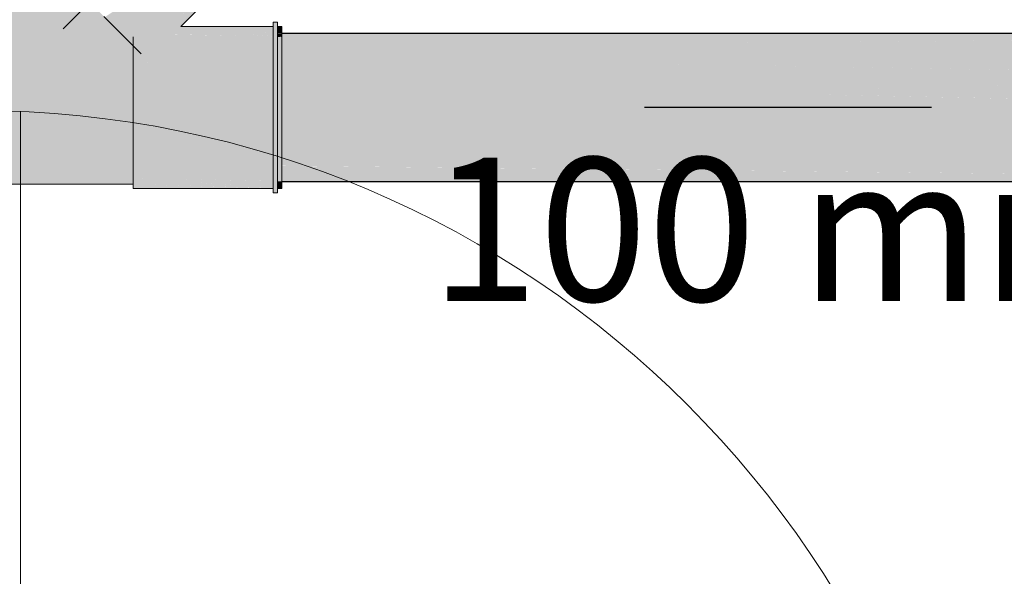
# Model space of a CAD drawing. Units: millimetres. Extents: x 0 to 84.1, y 0 to 59.4.
# Drawn here: x 17.2 to 18.6, y 29.3 to 30.1 of the extents above; entities that cross this region are included whole.
import ezdxf

# ---------------------------------------------------------------- set-up
doc = ezdxf.new("R2010")
doc.units = ezdxf.units.MM
doc.header["$MEASUREMENT"] = 0
for name, color, linetype, lineweight in [('ARQ', 8, 'Continuous', 9), ('TQ-Condutos', 3, 'Continuous', 25), ('TQ-Conexões', 74, 'Continuous', 18), ('TQ-Sentido conduto', 7, 'Continuous', 30), ('TQ-Textos conduto', 7, 'Continuous', 9)]:
    doc.layers.add(name, color=color, linetype=linetype, lineweight=lineweight)
doc.styles.add('Arial', font='arial.ttf')

msp = doc.modelspace()

# ---------------------------------------------------------------- hatches: boundary and pattern name
at = {"layer": 'TQ-Condutos', "linetype": 'Continuous'}
for points in [[(18.0717, 30.0314), (17.6544, 30.0314), (17.5858, 30.0314), (17.5858, 30.031), (17.5858, 30.0309), (17.6548, 30.031), (17.5858, 30.0309), (17.6549, 30.0309)], [(18.0718, 30.0314), (18.0717, 30.0314), (17.6549, 30.0309), (17.5858, 30.0309), (17.6549, 30.0309), (17.5858, 30.0309), (17.5858, 30.0309), (17.6549, 30.0309), (18.0721, 30.031)], [(18.0718, 30.0314), (18.0718, 30.0314), (18.0721, 30.031), (17.6549, 30.0309), (17.5858, 30.0308), (17.5858, 30.0305), (17.5858, 30.0275), (17.5858, 30.0269), (17.6581, 30.0278), (17.6555, 30.0303), (17.6553, 30.0305), (17.6555, 30.0303), (17.6581, 30.0278), (17.5858, 30.0269), (17.5858, 30.0249), (17.5858, 30.0245), (17.6606, 30.0252), (17.6589, 30.0269), (17.6586, 30.0272), (17.6589, 30.0269), (17.6606, 30.0252), (17.5858, 30.0245), (17.5858, 30.0244), (17.5858, 30.0244), (17.6613, 30.0245), (18.0778, 30.0253), (17.6613, 30.0245), (17.6612, 30.0247), (17.6609, 30.0249), (17.6612, 30.0247), (17.6613, 30.0245), (18.0778, 30.0253), (18.0762, 30.0269), (18.0778, 30.0253), (17.6613, 30.0245), (17.5858, 30.0244), (17.6613, 30.0245), (17.5858, 30.0244), (17.5858, 30.0225), (17.6642, 30.0216), (17.6629, 30.0229), (17.6642, 30.0216), (17.5858, 30.0225), (17.5858, 30.0166), (17.5858, 30.0084), (17.5858, 30.0053), (17.6758, 30.01), (17.5858, 30.0053), (17.5858, 30.004), (17.5858, 30.0026), (17.6805, 30.0053), (17.5858, 30.0026), (17.5858, 30.002), (17.6827, 30.0031), (17.5858, 30.002), (17.5858, 30.0019), (17.6836, 30.0022), (17.5858, 30.0019), (17.5858, 30.0018), (17.5858, 30.0017), (17.6838, 30.002), (17.5858, 30.0017), (17.5858, 29.9982), (17.6894, 29.9964), (17.6839, 30.0019), (17.6894, 29.9964), (18.114, 29.9891), (19.1954, 30.0053), (18.1002, 30.0029), (18.1001, 30.003), (18.1001, 30.003), (18.1001, 30.003), (18.098, 30.0052), (18.1001, 30.003), (18.0978, 30.0053), (18.0978, 30.0053), (18.0978, 30.0053), (18.0983, 30.0049), (18.0978, 30.0053), (18.0978, 30.0053), (19.1954, 30.0053), (18.086, 30.0171), (19.1954, 30.0269), (18.078, 30.0252), (18.0779, 30.0253), (18.0764, 30.0268), (18.0779, 30.0253), (18.0763, 30.0269), (18.0763, 30.0269), (18.0763, 30.0269), (18.0766, 30.0265), (18.0763, 30.0269), (18.0739, 30.0292), (18.0763, 30.0269), (18.0738, 30.0294), (18.0738, 30.0293), (18.0738, 30.0294), (18.0743, 30.0288), (18.0738, 30.0294), (18.0737, 30.0294), (18.0738, 30.0294), (18.0723, 30.0309), (18.0738, 30.0294), (18.0721, 30.031), (18.0722, 30.031), (18.0721, 30.031), (18.0725, 30.0307), (18.0721, 30.031), (18.0721, 30.031), (18.0721, 30.031), (18.0721, 30.031), (18.0718, 30.0314), (18.0718, 30.0313)], [(18.0718, 30.0314), (18.0718, 30.0314), (18.0721, 30.031)], [(18.0718, 30.0314), (18.0721, 30.031), (18.0718, 30.0314)], [(18.0718, 30.0314), (18.0718, 30.0314), (18.0721, 30.031)], [(19.1954, 30.0314), (18.0718, 30.0314), (18.0721, 30.031), (18.0721, 30.031)], [(18.0718, 30.0314), (18.0718, 30.0314), (18.0718, 30.0314)], [(19.1854, 30.0314), (18.0721, 30.031), (18.0738, 30.0294)], [(18.0737, 30.0294), (19.1854, 30.0269), (19.1854, 30.0314)], [(19.1954, 30.0269), (18.0738, 30.0294), (18.0763, 30.0269), (18.0779, 30.0253)], [(19.1954, 30.0269), (18.0779, 30.0253), (18.078, 30.0252)], [(18.0779, 30.0252), (18.0779, 30.0253), (18.078, 30.0252)], [(18.0779, 30.0253), (18.0779, 30.0252), (18.078, 30.0252)], [(18.078, 30.0252), (18.078, 30.0252), (18.0779, 30.0252)], [(18.086, 30.0171), (19.1854, 30.0054), (19.1854, 30.0268)], [(18.114, 29.9891), (17.5858, 29.9982), (17.5858, 29.9749), (17.5858, 29.9705), (17.5858, 29.9678), (17.5858, 29.9676), (17.5858, 29.9671), (17.5858, 29.9658), (17.5858, 29.9619), (17.5858, 29.9353), (17.5858, 29.9322), (17.5858, 29.9283), (17.5858, 29.9263), (17.5858, 29.9261), (17.5858, 29.9258), (17.5858, 29.9229), (17.5858, 29.9197), (17.5858, 29.8932), (17.5858, 29.8886), (17.5858, 29.8866), (17.5858, 29.8862), (17.5858, 29.8857), (17.5858, 29.8856), (18.2169, 29.8862), (19.1954, 29.8862), (18.1961, 29.907), (19.1954, 29.9283), (18.1764, 29.9267), (18.1764, 29.9267), (19.1954, 29.9283), (18.1748, 29.9283), (18.1747, 29.9283), (19.1954, 29.9283), (18.153, 29.95), (19.1954, 29.9705), (18.1348, 29.9683), (18.1327, 29.9705), (18.1326, 29.9705), (19.1954, 29.9705)], [(19.1954, 30.0053), (18.0978, 30.0053), (18.1001, 30.003)], [(19.1954, 30.0053), (18.1001, 30.003), (18.1003, 30.0029)], [(18.1002, 30.0029), (18.1003, 30.0029), (18.1001, 30.003)], [(18.1001, 30.003), (18.1001, 30.003), (18.1003, 30.0029)], [(18.1001, 30.003), (18.1001, 30.003), (18.1002, 30.0029)], [(18.114, 29.9891), (19.1854, 29.9707), (19.1854, 30.0052)], [(18.1327, 29.9705), (18.1327, 29.9705), (18.1348, 29.9683), (18.1349, 29.9683), (18.1327, 29.9705)], [(19.1954, 29.9705), (18.1327, 29.9705), (18.1349, 29.9683)], [(18.153, 29.95), (19.1854, 29.9286), (19.1854, 29.9703)], [(18.1961, 29.907), (19.1854, 29.8864), (19.1854, 29.9281)], [(18.2169, 29.8862), (17.5858, 29.8856), (17.5858, 29.8856)], [(18.2499, 29.8532), (19.1954, 29.8514), (18.2352, 29.8679), (19.1954, 29.8862), (18.2178, 29.8853), (18.2178, 29.8853), (18.2173, 29.8858), (18.2178, 29.8853), (19.1954, 29.8862), (18.2169, 29.8862), (18.2169, 29.8862), (17.5858, 29.8856), (17.5858, 29.8849), (17.5858, 29.8848), (18.2172, 29.8858), (17.5858, 29.8847), (17.5858, 29.8809), (17.5858, 29.8794), (17.5858, 29.8791), (17.5858, 29.8596), (17.5858, 29.8581), (17.5858, 29.8555), (17.5858, 29.8548), (17.5858, 29.8545), (17.5858, 29.852), (17.5858, 29.8518), (17.5858, 29.8515), (17.5858, 29.8514)], [(18.2172, 29.8858), (17.5858, 29.8848), (17.5858, 29.8847)], [(18.2352, 29.8679), (19.1854, 29.8515), (19.1854, 29.886)], [(17.5738, 29.8471), (19.1854, 29.8299), (19.1854, 29.8514)], [(18.2518, 29.8514), (19.1954, 29.8514), (18.2499, 29.8532), (18.2499, 29.8532), (17.5858, 29.8514), (17.5858, 29.8514), (18.2517, 29.8514)], [(19.1854, 29.8514), (17.5858, 29.8514), (17.5858, 29.8494), (17.5858, 29.8471)], [(19.1954, 29.8298), (17.5858, 29.8469), (17.5858, 29.8298)], [(17.5858, 29.8289), (19.1854, 29.8253), (19.1854, 29.8298), (17.5858, 29.8298), (17.5858, 29.8294)], [(19.1954, 29.8253), (17.5858, 29.8289), (17.5858, 29.8253)]]:
    msp.add_hatch(color=73, dxfattribs=at).paths.add_polyline_path(points)
at = {"layer": 'TQ-Conexões', "linetype": 'Continuous'}
for points in [[(17.5447, 30.1412), (17.5376, 30.1482), (17.536, 30.1498), (17.5318, 30.1455), (17.5326, 30.1448), (17.5334, 30.144), (17.5366, 30.1407), (17.5401, 30.1372), (17.4327, 30.0433), (17.536, 30.1498), (17.4302, 30.0413), (17.5318, 30.1455), (17.536, 30.1498), (17.5318, 30.1456), (17.4275, 30.0413), (17.5275, 30.1413), (17.5263, 30.1425), (17.5067, 30.1621), (17.5066, 30.1623), (17.5065, 30.1623), (17.5062, 30.1626), (17.5048, 30.1641), (17.3786, 30.0805), (17.3786, 30.0432), (17.3855, 30.0413), (17.3877, 30.0413), (17.3912, 30.0413), (17.3877, 30.0413), (17.3855, 30.0413), (17.3786, 30.0321), (17.3786, 30.0319), (17.3786, 30.0321), (17.3855, 30.0413), (17.3786, 30.0344), (17.3786, 30.0323), (17.3786, 30.0344), (17.3779, 30.0314), (17.3786, 30.0314), (17.4176, 30.0314), (17.3786, 30.0314), (17.3779, 30.0314), (17.3786, 30.0297), (17.3779, 30.0314), (17.3786, 30.0344), (17.3855, 30.0413), (17.3786, 30.0432), (17.3786, 30.0413), (17.3786, 30.0432), (17.3786, 30.0805), (17.3387, 30.0541), (17.3594, 30.0413), (17.3756, 30.0314), (17.3594, 30.0413), (17.3387, 30.0541), (17.3515, 30.0413), (17.3614, 30.0314), (17.3685, 30.0243), (17.3786, 30.0142), (17.3895, 30.0033), (17.4208, 30.0314), (17.4307, 30.0413), (17.4308, 30.0413), (17.4307, 30.0413), (17.4208, 30.0314), (17.4211, 30.0314), (17.4323, 30.0413), (17.5402, 30.1372), (17.5404, 30.1369)], [(17.1714, 30.0786), (17.1281, 30.0354), (17.1242, 30.0314), (17.1252, 30.0314), (17.1292, 30.0354), (17.1291, 30.0354), (17.1292, 30.0354), (17.1252, 30.0314), (17.1288, 30.0314), (17.1297, 30.0314), (17.0991, 30.0007), (17.1335, 30.0314), (17.1347, 30.0354), (17.1337, 30.0354), (17.1335, 30.0354), (17.1328, 30.0354), (17.1326, 30.0354), (17.1294, 30.0354), (17.1326, 30.0354), (17.1328, 30.0354), (17.1335, 30.0354), (17.1337, 30.0354), (17.1347, 30.0354), (17.1352, 30.0368), (17.1714, 30.0736), (17.1714, 30.0758), (17.1714, 30.078), (17.1714, 30.0758), (17.1714, 30.0736), (17.1352, 30.0368), (17.1347, 30.0354), (17.1335, 30.0314), (17.1377, 30.0354), (17.1335, 30.0314), (17.1076, 29.9922), (17.13, 29.9698), (17.1595, 29.9402), (17.1714, 29.9283), (17.1911, 29.9087), (17.2193, 29.8805), (17.3786, 30.0142), (17.3658, 30.027), (17.3138, 30.0314), (17.3008, 30.0314), (17.1714, 29.9479), (17.3008, 30.0314), (17.2506, 30.0314), (17.1714, 29.9522), (17.1714, 29.9574), (17.1714, 29.9973), (17.1714, 30.0112), (17.1714, 29.9973), (17.1714, 29.9574), (17.1714, 29.9522), (17.2506, 30.0314), (17.2227, 30.0314), (17.2506, 30.0314), (17.3008, 30.0314), (17.3138, 30.0314), (17.3658, 30.027), (17.3614, 30.0314), (17.3376, 30.0552), (17.306, 30.0868), (17.2765, 30.1163), (17.1916, 30.0314), (17.1714, 30.0314), (17.161, 30.0314), (17.1468, 30.0314), (17.138, 30.0354), (17.1714, 30.0678), (17.1714, 30.0731), (17.1714, 30.0678), (17.138, 30.0354), (17.1468, 30.0314), (17.161, 30.0314), (17.1508, 30.0354), (17.1497, 30.0354), (17.1508, 30.0354), (17.1714, 30.0651), (17.1508, 30.0354), (17.161, 30.0314), (17.1644, 30.0354), (17.1627, 30.0354), (17.1644, 30.0354), (17.1714, 30.056), (17.1644, 30.0354), (17.161, 30.0314), (17.1714, 30.0314), (17.1664, 30.0354), (17.1714, 30.0434), (17.1664, 30.0354), (17.1714, 30.0314), (17.1916, 30.0314), (17.1763, 30.0354), (17.1714, 30.0354), (17.1763, 30.0354), (17.1714, 30.0391), (17.1763, 30.0354), (17.1916, 30.0314), (17.1956, 30.0354), (17.2765, 30.1163), (17.2541, 30.1387), (17.2456, 30.1472), (17.2428, 30.15)], [(17.4448, 30.0413), (17.5362, 30.1327), (17.5357, 30.1332), (17.4323, 30.0413), (17.4211, 30.0314), (17.4349, 30.0314), (17.4447, 30.0413)], [(17.4327, 30.0433), (17.5356, 30.1332), (17.5291, 30.1397), (17.5277, 30.1412)], [(17.4405, 30.037), (17.4273, 30.0379), (17.4208, 30.0314), (17.4198, 30.0305), (17.4341, 30.0306), (17.4349, 30.0314), (17.4341, 30.0306), (17.5198, 30.0314)], [(17.5738, 30.0413), (17.4448, 30.0413), (17.4283, 30.0389), (17.4273, 30.0379), (17.4408, 30.0373), (17.5738, 30.0319), (17.5738, 30.032), (17.5738, 30.0411), (17.5738, 30.0411), (17.4418, 30.0383), (17.5738, 30.0411), (17.5738, 30.0411), (17.5738, 30.0412), (17.4427, 30.0392), (17.5738, 30.0412)], [(17.4273, 30.0379), (17.5198, 30.0314), (17.5858, 30.0314)], [(17.4408, 30.0373), (17.5738, 30.0319), (17.5738, 30.0319)], [(17.5738, 29.8154), (17.5738, 29.8094), (17.5798, 29.8094), (17.5798, 29.8154), (17.5775, 29.8154), (17.5798, 29.8154), (17.5798, 29.8248), (17.5798, 29.8253), (17.5797, 29.8253), (17.5798, 29.8253), (17.5798, 29.858), (17.5798, 29.9035), (17.5798, 29.9532), (17.5798, 29.9986), (17.5798, 30.0314), (17.5739, 30.0314), (17.5798, 30.0314), (17.5798, 30.0319), (17.5798, 30.0413), (17.5761, 30.0413), (17.5798, 30.0413), (17.5798, 30.0473), (17.5738, 30.0473), (17.5738, 30.0413), (17.5738, 30.0319), (17.5738, 30.0314), (17.5738, 29.9986), (17.5738, 29.9532), (17.5738, 29.9035), (17.5738, 29.858), (17.5738, 29.8253), (17.5738, 29.8248)], [(17.5858, 30.0413), (17.5798, 30.0412), (17.5798, 30.0412), (17.5798, 30.0317), (17.5798, 30.0316), (17.5858, 30.0314)], [(17.5858, 30.0413), (17.5798, 30.0413), (17.5798, 30.0412)], [(17.3713, 30.0215), (17.1714, 30.0215), (17.1714, 29.9916), (17.1714, 29.9507), (17.1714, 29.9283), (17.1714, 29.906), (17.1714, 29.8651), (17.244, 29.8546), (17.2446, 29.8552), (17.2347, 29.8651), (17.1993, 29.9005), (17.1938, 29.906), (17.1993, 29.9005), (17.2954, 29.906), (17.3101, 29.9208), (17.3401, 29.9507), (17.3464, 29.9571), (17.3401, 29.9507), (17.3101, 29.9208), (17.2954, 29.906), (17.1993, 29.9005), (17.2347, 29.8651), (17.2446, 29.8552), (17.2545, 29.8651), (17.2749, 29.8856), (17.2927, 29.9033), (17.2749, 29.8856), (17.2545, 29.8651), (17.2446, 29.8552), (17.244, 29.8546), (17.2453, 29.8544), (17.3786, 29.8352), (17.3786, 29.8651), (17.3786, 29.906), (17.3786, 29.9507), (17.3786, 29.9892), (17.3786, 29.9916), (17.3786, 30.0142)], [(17.4336, 30.0301), (17.4198, 30.0305), (17.3786, 30.0267), (17.3786, 30.0142), (17.3786, 29.9951), (17.3891, 30.0037), (17.3786, 29.9951), (17.3786, 29.9892), (17.5738, 29.9543), (17.5738, 29.9545), (17.3835, 29.9941), (17.3952, 29.9917), (17.4027, 29.9901), (17.5738, 29.9948), (17.5738, 29.9949), (17.5738, 29.995), (17.401, 29.9918), (17.5738, 29.995), (17.5738, 29.9951), (17.5738, 29.9951), (17.3986, 29.9942), (17.3977, 29.9942), (17.3977, 29.9951), (17.3977, 29.9951), (17.3845, 29.9951), (17.3977, 29.9951), (17.3925, 30.0002), (17.3911, 30.0017), (17.3925, 30.0002), (17.4111, 30.0218), (17.4161, 30.0267), (17.4111, 30.0218), (17.3925, 30.0002), (17.3977, 29.9951), (17.3977, 29.9951), (17.3977, 29.9942), (17.3986, 29.9942), (17.3981, 29.9946), (17.3986, 29.9942), (17.5738, 29.9951), (17.5738, 29.9951), (17.3986, 29.9951), (17.5738, 29.9951), (17.5738, 29.996), (17.5738, 29.997), (17.5738, 30.0262), (17.5738, 30.0263), (17.4234, 30.0199), (17.5738, 30.0263), (17.5738, 30.0264), (17.5738, 30.0266), (17.4257, 30.0222), (17.5738, 30.0266), (17.5738, 30.0267), (17.5738, 30.0269), (17.4302, 30.0267), (17.5738, 30.0269), (17.5738, 30.027)], [(17.4198, 30.0305), (17.5858, 30.0267), (17.5198, 30.0314)], [(17.5198, 30.0314), (17.5738, 30.0276), (17.5738, 30.0314)], [(17.5798, 30.0314), (17.5798, 30.0271), (17.5858, 30.0267), (17.5858, 30.0314)], [(17.5858, 30.0267), (17.5798, 30.0269), (17.5798, 30.0267)], [(17.5858, 30.0267), (17.5798, 30.0266), (17.5798, 30.0265), (17.5798, 29.996), (17.5798, 29.9951), (17.5798, 29.9951), (17.5858, 29.9951)], [(17.5858, 30.0267), (17.5798, 30.0267), (17.5798, 30.0266)], [(17.4027, 29.9901), (17.5738, 29.9545), (17.5738, 29.9948), (17.5738, 29.9948)], [(17.5858, 29.9951), (17.5798, 29.995), (17.5798, 29.995), (17.5798, 29.9532), (17.5858, 29.952)], [(17.5858, 29.9951), (17.5798, 29.9951), (17.5798, 29.995)], [(17.3786, 29.83), (17.5738, 29.8256), (17.5738, 29.83), (17.5738, 29.8318), (17.5738, 29.8616), (17.5738, 29.8641), (17.5738, 29.9047), (17.5738, 29.9075), (17.5738, 29.952), (17.5738, 29.953), (17.5738, 29.9541), (17.5738, 29.9543), (17.3786, 29.9892), (17.3786, 29.952), (17.3786, 29.9047), (17.3786, 29.8616)], [(17.5798, 29.8254), (17.5858, 29.8253), (17.5858, 29.83), (17.5858, 29.8616), (17.5858, 29.9047), (17.5858, 29.952), (17.5798, 29.9532), (17.5798, 29.953), (17.5798, 29.952), (17.5798, 29.9297), (17.5798, 29.9061), (17.5798, 29.9047), (17.5798, 29.8844), (17.5798, 29.8628), (17.5798, 29.8616), (17.5798, 29.8467), (17.5798, 29.8309), (17.5798, 29.83), (17.5798, 29.8278)], [(17.3786, 29.8213), (17.3786, 29.8253), (17.3786, 29.8352), (17.1714, 29.8651), (17.1714, 29.8352), (17.319, 29.8253), (17.2221, 29.8318), (17.1924, 29.8253), (17.2221, 29.8318), (17.1714, 29.8352), (17.1714, 29.8253), (17.1907, 29.8249), (17.1714, 29.8253), (17.1714, 29.8213), (17.1741, 29.8213)], [(17.5858, 29.8154), (17.5011, 29.8213), (17.4446, 29.8253), (17.5858, 29.8253), (17.3786, 29.83), (17.3786, 29.8253), (17.3786, 29.8213), (17.4615, 29.8213), (17.3786, 29.8213)], [(17.5738, 29.8154), (17.5738, 29.8157), (17.3786, 29.8213), (17.3786, 29.8154)], [(17.4446, 29.8253), (17.5738, 29.8162), (17.5738, 29.8253)], [(17.5798, 29.8158), (17.5858, 29.8154), (17.5858, 29.8253), (17.5798, 29.8253), (17.5798, 29.8208)], [(17.5858, 29.8154), (17.5798, 29.8155), (17.5798, 29.8154)]]:
    msp.add_hatch(color=75, dxfattribs=at).paths.add_polyline_path(points)
at = {"layer": 'TQ-Sentido conduto', "linetype": 'Continuous'}
for points in [[(17.2808, 30.0378), (17.4973, 30.1628), (17.4058, 30.2543)], [(18.0914, 29.9283), (18.3329, 29.8636), (18.3329, 29.9931)]]:
    msp.add_hatch(color=7, dxfattribs=at).paths.add_polyline_path(points)

# ---------------------------------------------------------------- linework, layer by layer
at = {"layer": 'ARQ', "lineweight": 5, "ltscale": 38}
msp.add_line((17.2214, 28.5238), (17.2214, 29.923), dxfattribs=at)
msp.add_arc((17.1607, 28.5231), 1.4009, 0.0266, 89.9734, dxfattribs=at)
at = {"layer": 'TQ-Condutos'}
for p, q in [((17.6544, 30.0314), (17.5858, 30.0314)), ((18.0717, 30.0314), (17.6544, 30.0314)), ((18.0718, 30.0314), (18.0717, 30.0314)), ((19.1954, 30.0314), (18.0718, 30.0314)), ((17.5858, 29.8253), (19.1954, 29.8253))]:
    msp.add_line(p, q, dxfattribs=at)
at = {"layer": 'TQ-Conexões'}
for p, q in [((17.4448, 30.0413), (17.5362, 30.1327)), ((17.3614, 30.0314), (17.3376, 30.0552)), ((17.3387, 30.0541), (17.3515, 30.0413)), ((17.3515, 30.0413), (17.3614, 30.0314)), ((17.5738, 30.0413), (17.4448, 30.0413)), ((17.5798, 30.0473), (17.5738, 30.0473)), ((17.5738, 30.0473), (17.5738, 30.0413)), ((17.5738, 30.0413), (17.5738, 30.0319)), ((17.5798, 30.0413), (17.5798, 30.0473)), ((17.5798, 30.0319), (17.5798, 30.0413)), ((17.5858, 30.0413), (17.5798, 30.0413)), ((17.5858, 30.0314), (17.5858, 30.0413)), ((17.3658, 30.027), (17.3614, 30.0314)), ((17.3614, 30.0314), (17.3685, 30.0243)), ((17.3786, 30.0142), (17.3658, 30.027)), ((17.3685, 30.0243), (17.3786, 30.0142)), ((17.3786, 30.0267), (17.3786, 30.0142)), ((17.5738, 30.0319), (17.5738, 30.0314)), ((17.5738, 30.0314), (17.5738, 29.9986)), ((17.5798, 30.0314), (17.5798, 30.0319)), ((17.5798, 29.9986), (17.5798, 30.0314)), ((17.5858, 30.0267), (17.5858, 30.0314)), ((17.5858, 29.9951), (17.5858, 30.0267)), ((17.3786, 29.9916), (17.3786, 30.0142)), ((17.3786, 30.0142), (17.3786, 29.9951)), ((17.3786, 30.0142), (17.3895, 30.0033)), ((17.3786, 29.9951), (17.3786, 29.9892)), ((17.5738, 29.9986), (17.5738, 29.9532)), ((17.5798, 29.9532), (17.5798, 29.9986)), ((17.5858, 29.952), (17.5858, 29.9951)), ((17.3786, 29.9892), (17.3786, 29.9916)), ((17.3786, 29.9507), (17.3786, 29.9892)), ((17.3786, 29.9892), (17.3786, 29.952)), ((17.3786, 29.952), (17.3786, 29.9047)), ((17.5738, 29.9532), (17.5738, 29.9035)), ((17.5798, 29.9035), (17.5798, 29.9532)), ((17.5858, 29.9047), (17.5858, 29.952)), ((17.3786, 29.906), (17.3786, 29.9507)), ((17.3786, 29.8651), (17.3786, 29.906)), ((17.3786, 29.9047), (17.3786, 29.8616)), ((17.5738, 29.9035), (17.5738, 29.858)), ((17.5798, 29.858), (17.5798, 29.9035)), ((17.5858, 29.8616), (17.5858, 29.9047)), ((17.3786, 29.8352), (17.3786, 29.8651)), ((17.3786, 29.8616), (17.3786, 29.83)), ((17.5738, 29.858), (17.5738, 29.8253)), ((17.5798, 29.8253), (17.5798, 29.858)), ((17.5858, 29.83), (17.5858, 29.8616)), ((17.3786, 29.8253), (17.3786, 29.8352)), ((17.3786, 29.83), (17.3786, 29.8253)), ((17.5858, 29.8253), (17.5858, 29.83)), ((17.1741, 29.8213), (17.3786, 29.8213)), ((17.3786, 29.8253), (17.3786, 29.8213)), ((17.3786, 29.8213), (17.3786, 29.8253)), ((17.3786, 29.8213), (17.3786, 29.8154)), ((17.3786, 29.8154), (17.5738, 29.8154)), ((17.5738, 29.8253), (17.5738, 29.8248)), ((17.5738, 29.8248), (17.5738, 29.8154)), ((17.5738, 29.8154), (17.5738, 29.8094)), ((17.5798, 29.8248), (17.5798, 29.8253)), ((17.5798, 29.8154), (17.5798, 29.8248)), ((17.5798, 29.8094), (17.5798, 29.8154)), ((17.5798, 29.8154), (17.5858, 29.8154)), ((17.5858, 29.8154), (17.5858, 29.8253)), ((17.5738, 29.8094), (17.5798, 29.8094))]:
    msp.add_line(p, q, dxfattribs=at)
at = {"layer": 'TQ-Sentido conduto'}
for points in [[(17.5637, 30.3206), (17.2808, 30.0378)], [(18.4914, 29.9283), (18.0914, 29.9283)]]:
    msp.add_lwpolyline(points, dxfattribs=at)

# ---------------------------------------------------------------- texts
at = {"layer": 'TQ-Textos conduto', "insert": (18.303, 29.5958), "char_height": 0.2, "width": 2.018293, "attachment_point": 8, "line_spacing_factor": 0.6, "style": 'Arial'}
msp.add_mtext('100 mm', dxfattribs=at)

doc.saveas('drawing.dxf')
